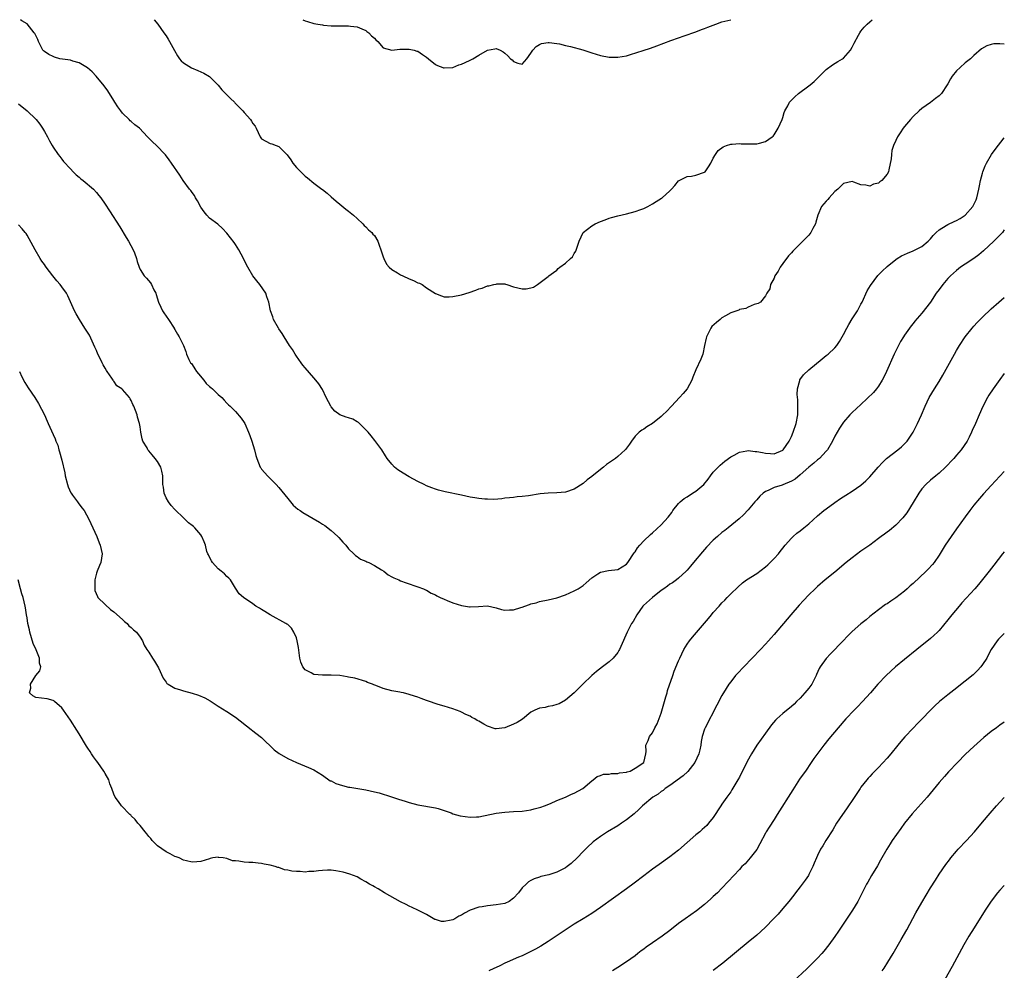
# Model space of a CAD drawing. Units: inches. Extents: x 2595000 to 2598000, y 1515000 to 1518000.
# Drawn here: x 2597773 to 2598000, y 1517781 to 1518000 of the extents above; entities that cross this region are included whole.
import ezdxf

# ---------------------------------------------------------------- set-up
doc = ezdxf.new("R2010")
doc.units = ezdxf.units.IN
doc.header["$MEASUREMENT"] = 0
doc.layers.add('LD25951515_10ft', color=133, linetype='Continuous')

msp = doc.modelspace()

# ---------------------------------------------------------------- linework, layer by layer
at = {"layer": 'LD25951515_10ft'}
for points, elevation in [([(2598000, 1517994.39), (2597999, 1517994.48), (2597997.58, 1517994.42), (2597997, 1517994.29), (2597995.99, 1517994.01), (2597994.73, 1517993.27), (2597993, 1517991.75), (2597992.21, 1517991), (2597991, 1517990.03), (2597989.81, 1517989), (2597989, 1517988.21), (2597987.99, 1517987), (2597987.6, 1517986.4), (2597987, 1517985.22), (2597986.87, 1517985), (2597985.51, 1517983), (2597985, 1517982.47), (2597984.16, 1517981.84), (2597983, 1517980.93), (2597981, 1517979.53), (2597980.36, 1517979), (2597979, 1517977.7), (2597978.37, 1517977), (2597977, 1517975.42), (2597976.69, 1517975), (2597976.02, 1517973.98), (2597975.43, 1517973), (2597975, 1517972.15), (2597974.52, 1517971), (2597974.13, 1517969.87), (2597974.02, 1517969), (2597973.97, 1517967.97), (2597973.44, 1517965.43), (2597973.32, 1517965), (2597973, 1517964.41), (2597971.8, 1517963), (2597971.35, 1517962.65), (2597971, 1517962.36), (2597969.89, 1517962.11), (2597969, 1517961.65), (2597968.11, 1517961.88), (2597967, 1517961.98), (2597965.38, 1517962.62), (2597965, 1517962.75), (2597963, 1517962.32), (2597961.65, 1517961), (2597961, 1517960.42), (2597959.66, 1517959), (2597959.38, 1517958.62), (2597959, 1517958.22), (2597957.93, 1517957), (2597957.03, 1517955), (2597956.63, 1517953.37), (2597956.5, 1517953), (2597955.92, 1517951.92), (2597955.49, 1517951), (2597955, 1517950.41), (2597953.63, 1517949), (2597953, 1517948.4), (2597951.63, 1517947), (2597951.3, 1517946.7), (2597951, 1517946.34), (2597950.33, 1517945.67), (2597949, 1517943.84), (2597948.36, 1517943), (2597947.92, 1517942.08), (2597947.17, 1517941), (2597947, 1517940.49), (2597946.17, 1517939), (2597945.99, 1517938.01), (2597945.29, 1517937), (2597945, 1517936.46), (2597943.87, 1517935), (2597943.35, 1517934.65), (2597943, 1517934.55), (2597942.44, 1517934.44), (2597941, 1517933.84), (2597940.47, 1517933.53), (2597939, 1517933.27), (2597938.84, 1517933.16), (2597937, 1517932.5), (2597935.81, 1517931.81), (2597935, 1517931.32), (2597934.58, 1517931), (2597933.72, 1517930.28), (2597932.67, 1517929.33), (2597932.42, 1517929), (2597931.89, 1517927.89), (2597931.41, 1517927), (2597931.32, 1517926.68), (2597931, 1517924.96), (2597930.57, 1517923), (2597930.13, 1517921.87), (2597929, 1517919.36), (2597928.31, 1517917.69), (2597928.07, 1517917), (2597926.95, 1517915), (2597926.06, 1517913.94), (2597925.22, 1517913), (2597923.37, 1517911), (2597922.2, 1517909.8), (2597921.38, 1517909), (2597921, 1517908.65), (2597919, 1517907.05), (2597917.72, 1517906.28), (2597917, 1517905.75), (2597916.52, 1517905.48), (2597915.93, 1517905), (2597915, 1517904.1), (2597914.15, 1517903), (2597913.7, 1517902.3), (2597913, 1517901.36), (2597912.86, 1517901.14), (2597912.73, 1517901), (2597911, 1517899.43), (2597910.48, 1517899), (2597908.44, 1517897.56), (2597907.75, 1517897), (2597907, 1517896.44), (2597905, 1517894.85), (2597903.95, 1517894.05), (2597903, 1517893.22), (2597901, 1517891.92), (2597899, 1517891.23), (2597897, 1517891.05), (2597895, 1517891), (2597893.15, 1517890.85), (2597890.41, 1517890.41), (2597889, 1517890.21), (2597887.87, 1517890.13), (2597887, 1517890.02), (2597886.06, 1517889.94), (2597885, 1517889.82), (2597884.29, 1517889.72), (2597882.44, 1517889.56), (2597881, 1517889.59), (2597880.39, 1517889.61), (2597879, 1517889.78), (2597878.08, 1517889.92), (2597877, 1517890.1), (2597875, 1517890.5), (2597871.29, 1517891.29), (2597869.7, 1517891.7), (2597869, 1517891.91), (2597868.2, 1517892.2), (2597867, 1517892.7), (2597866.42, 1517893), (2597865, 1517893.67), (2597863, 1517894.75), (2597861.57, 1517895.57), (2597860.39, 1517896.39), (2597859.61, 1517897), (2597859, 1517897.63), (2597857.94, 1517899), (2597857.55, 1517899.55), (2597856.67, 1517901), (2597855.1, 1517903.1), (2597854.2, 1517904.2), (2597853.51, 1517905), (2597853, 1517905.61), (2597851.28, 1517907.28), (2597851, 1517907.44), (2597850, 1517908), (2597849, 1517908.3), (2597848.5, 1517908.5), (2597847, 1517909.02), (2597845.89, 1517909.89), (2597845, 1517910.85), (2597844.9, 1517911), (2597843.9, 1517913), (2597843, 1517914.86), (2597842.17, 1517916.17), (2597841.5, 1517917), (2597841, 1517917.58), (2597839, 1517919.81), (2597838.46, 1517920.46), (2597838.07, 1517921), (2597837, 1517922.54), (2597836.7, 1517923), (2597836.08, 1517924.08), (2597835.44, 1517925), (2597834.17, 1517927), (2597833.76, 1517927.76), (2597833, 1517928.81), (2597832.88, 1517929), (2597831.77, 1517931), (2597831.57, 1517931.57), (2597831.01, 1517933), (2597830.63, 1517935), (2597830.23, 1517936.23), (2597829.94, 1517937), (2597828.6, 1517939), (2597827.88, 1517939.88), (2597827, 1517941.06), (2597825.81, 1517943), (2597825.53, 1517943.53), (2597824.84, 1517945), (2597823.76, 1517947), (2597823, 1517948.23), (2597822.69, 1517948.69), (2597821, 1517950.88), (2597819.96, 1517951.96), (2597818.9, 1517952.9), (2597817, 1517954.34), (2597816.39, 1517955), (2597815.76, 1517955.76), (2597815, 1517956.82), (2597814.26, 1517958.26), (2597813.81, 1517959), (2597813.52, 1517959.52), (2597813, 1517960.19), (2597812.67, 1517960.67), (2597812.4, 1517961), (2597810.91, 1517963), (2597810.17, 1517964.17), (2597808.25, 1517967), (2597807.74, 1517967.74), (2597806.87, 1517968.87), (2597806.76, 1517969), (2597804.77, 1517971), (2597803.85, 1517971.85), (2597803, 1517972.71), (2597802.85, 1517972.85), (2597802.74, 1517973), (2597800.86, 1517975), (2597799.83, 1517975.83), (2597799, 1517976.56), (2597798.74, 1517976.74), (2597798.5, 1517977), (2597797, 1517978.5), (2597796.56, 1517979), (2597795.92, 1517979.92), (2597795.21, 1517981), (2597795, 1517981.38), (2597793.6, 1517983.6), (2597792.77, 1517984.77), (2597790.94, 1517987), (2597789.96, 1517987.96), (2597788.92, 1517988.92), (2597787, 1517990.1), (2597785.53, 1517990.47), (2597785, 1517990.65), (2597783.12, 1517990.88), (2597782.55, 1517991), (2597781.35, 1517991.35), (2597781, 1517991.49), (2597780, 1517992), (2597779, 1517992.64), (2597778.81, 1517992.81), (2597778.66, 1517993), (2597777.65, 1517995), (2597777.45, 1517995.45), (2597777, 1517996.34), (2597776.8, 1517996.8), (2597776.62, 1517997), (2597775, 1517999.03), (2597773.76, 1517999.76), (2597773.5, 1518000)], 9080), ([(2597804.27, 1518000), (2597805.08, 1517999), (2597806.52, 1517997), (2597807, 1517996.27), (2597807.48, 1517995.48), (2597807.76, 1517995), (2597808.91, 1517992.91), (2597809.66, 1517991.66), (2597810.11, 1517991), (2597810.49, 1517990.49), (2597811, 1517990.08), (2597812.88, 1517988.88), (2597814.32, 1517988.32), (2597815, 1517988.02), (2597815.72, 1517987.72), (2597817, 1517986.89), (2597819, 1517984.9), (2597819.87, 1517983.87), (2597821.83, 1517981.83), (2597822.73, 1517981), (2597822.85, 1517980.85), (2597823, 1517980.72), (2597823.83, 1517979.83), (2597824.66, 1517979), (2597825, 1517978.6), (2597826.47, 1517977), (2597826.67, 1517976.67), (2597827, 1517976.09), (2597827.48, 1517975.48), (2597827.75, 1517975), (2597828.7, 1517973), (2597828.82, 1517972.82), (2597829, 1517972.6), (2597830, 1517972), (2597831, 1517971.47), (2597831.39, 1517971.39), (2597832.37, 1517971), (2597833, 1517970.77), (2597834.89, 1517968.89), (2597835.74, 1517967.74), (2597836.17, 1517967), (2597837, 1517965.99), (2597837.5, 1517965.5), (2597838.48, 1517964.48), (2597839, 1517964), (2597839.59, 1517963.59), (2597841, 1517962.38), (2597842.89, 1517961), (2597843, 1517960.9), (2597844.08, 1517960.08), (2597845, 1517959.24), (2597846.19, 1517958.19), (2597847, 1517957.52), (2597848.39, 1517956.39), (2597849, 1517955.94), (2597850.15, 1517955), (2597851, 1517954.25), (2597852.32, 1517953), (2597852.62, 1517952.62), (2597853, 1517952.34), (2597853.59, 1517951.59), (2597854.38, 1517951), (2597854.62, 1517950.62), (2597855, 1517950.29), (2597855.77, 1517949), (2597856.08, 1517948.08), (2597856.42, 1517947), (2597857, 1517945.43), (2597857.12, 1517945), (2597857.73, 1517943.73), (2597858.4, 1517943), (2597859, 1517942.52), (2597860.26, 1517941.74), (2597861, 1517941.24), (2597861.55, 1517941), (2597863, 1517940.3), (2597863.96, 1517939.96), (2597865, 1517939.45), (2597865.34, 1517939.34), (2597865.99, 1517939), (2597867, 1517938.29), (2597869, 1517936.99), (2597870.41, 1517936.41), (2597871, 1517936.23), (2597872.21, 1517936.21), (2597873, 1517936.25), (2597875, 1517936.68), (2597876.78, 1517937.22), (2597878.29, 1517937.71), (2597879, 1517938.03), (2597879.79, 1517938.21), (2597881, 1517938.69), (2597881.29, 1517938.71), (2597882.48, 1517939), (2597883, 1517939.14), (2597883.17, 1517939.17), (2597885, 1517939.15), (2597885.13, 1517939.13), (2597885.44, 1517939), (2597887, 1517938.53), (2597889, 1517938.04), (2597889.93, 1517938.07), (2597891, 1517938.24), (2597891.59, 1517938.41), (2597892.53, 1517939), (2597895, 1517940.88), (2597895.12, 1517941), (2597896.2, 1517941.8), (2597897, 1517942.34), (2597897.31, 1517942.69), (2597897.65, 1517943), (2597899, 1517943.93), (2597900.12, 1517945), (2597900.58, 1517945.42), (2597901, 1517946.18), (2597901.32, 1517946.68), (2597901.63, 1517947.63), (2597902.1, 1517949), (2597903, 1517951), (2597905, 1517952.55), (2597905.81, 1517953), (2597907, 1517953.54), (2597908.08, 1517953.92), (2597909, 1517954.27), (2597909.58, 1517954.42), (2597911, 1517954.84), (2597913, 1517955.32), (2597915, 1517955.84), (2597916.3, 1517956.3), (2597917, 1517956.55), (2597917.9, 1517957), (2597919, 1517957.58), (2597919.88, 1517958.12), (2597921.1, 1517958.9), (2597921.23, 1517959), (2597923, 1517960.62), (2597923.38, 1517961), (2597924.15, 1517961.85), (2597925, 1517962.9), (2597925.13, 1517963), (2597927, 1517963.87), (2597928.01, 1517964.01), (2597929, 1517964.2), (2597931, 1517964.89), (2597931.11, 1517965), (2597931.9, 1517966.1), (2597932.42, 1517967), (2597933, 1517968.13), (2597933.51, 1517969), (2597934.13, 1517969.87), (2597935.27, 1517970.73), (2597936.06, 1517971), (2597937, 1517971.36), (2597937.35, 1517971.35), (2597939, 1517971.51), (2597939.44, 1517971.44), (2597941, 1517971.39), (2597943, 1517971.42), (2597943.61, 1517971.61), (2597945, 1517971.94), (2597946.54, 1517973), (2597946.78, 1517973.22), (2597947, 1517973.48), (2597947.97, 1517975), (2597948.83, 1517977), (2597949, 1517977.48), (2597949.35, 1517978.65), (2597949.5, 1517979), (2597950.15, 1517980.15), (2597950.58, 1517981), (2597951.77, 1517982.23), (2597952.63, 1517983), (2597955, 1517984.75), (2597955.32, 1517985), (2597956.21, 1517985.79), (2597959, 1517988.51), (2597960.43, 1517989.57), (2597961.64, 1517990.36), (2597962.77, 1517991), (2597963, 1517991.17), (2597964.62, 1517993), (2597965, 1517993.67), (2597965.41, 1517994.59), (2597966.43, 1517996.43), (2597966.72, 1517997), (2597967, 1517997.38), (2597967.75, 1517998.25), (2597968.45, 1517999), (2597969, 1517999.51), (2597969.56, 1518000)], 9090), ([(2597838.46, 1518000), (2597839, 1517999.72), (2597839.57, 1517999.57), (2597841, 1517999.12), (2597841.92, 1517999), (2597843, 1517998.82), (2597843.26, 1517998.74), (2597845, 1517998.62), (2597846.61, 1517998.61), (2597847, 1517998.55), (2597849, 1517998.56), (2597849.46, 1517998.54), (2597851, 1517998.32), (2597852.1, 1517997.9), (2597853, 1517997.48), (2597853.26, 1517997.26), (2597853.65, 1517997), (2597854.31, 1517996.31), (2597855, 1517995.71), (2597855.33, 1517995.33), (2597855.79, 1517995), (2597857, 1517993.51), (2597859, 1517993.02), (2597860.8, 1517993.2), (2597861, 1517993.19), (2597863, 1517993.25), (2597864.1, 1517993), (2597864.77, 1517992.77), (2597865, 1517992.73), (2597866.01, 1517992.01), (2597867, 1517991.36), (2597867.41, 1517991), (2597869, 1517989.72), (2597869.47, 1517989.47), (2597870.71, 1517989), (2597870.91, 1517988.91), (2597871, 1517988.89), (2597873, 1517989.02), (2597874.41, 1517989.59), (2597875, 1517989.73), (2597875.84, 1517990.16), (2597877, 1517990.68), (2597877.64, 1517991), (2597879, 1517991.85), (2597881, 1517993), (2597882.73, 1517993.27), (2597883, 1517993.35), (2597883.89, 1517993), (2597884.61, 1517992.61), (2597885, 1517992.27), (2597885.69, 1517991.69), (2597886.32, 1517991), (2597886.72, 1517990.72), (2597887, 1517990.41), (2597888.03, 1517989.97), (2597889, 1517989.78), (2597890.03, 1517991), (2597891, 1517992.29), (2597891.42, 1517993), (2597892.2, 1517993.8), (2597893, 1517994.29), (2597893.47, 1517994.53), (2597895, 1517994.76), (2597895.22, 1517994.78), (2597897, 1517994.49), (2597897.56, 1517994.44), (2597899, 1517994.08), (2597900.14, 1517993.86), (2597902.95, 1517993.05), (2597905, 1517992.37), (2597907, 1517991.79), (2597909, 1517991.41), (2597911, 1517991.35), (2597913, 1517991.68), (2597913.96, 1517991.96), (2597916.87, 1517992.87), (2597918.56, 1517993.44), (2597920.03, 1517993.97), (2597923.21, 1517995.21), (2597925, 1517995.86), (2597926.31, 1517996.31), (2597929, 1517997.2), (2597930.29, 1517997.71), (2597931, 1517997.96), (2597931.71, 1517998.29), (2597933.56, 1517999), (2597935, 1517999.5), (2597935.64, 1517999.64), (2597937, 1518000), (2597937.01, 1518000)], 9100), ([(2597773, 1517980.6), (2597775.04, 1517979), (2597777, 1517977.12), (2597777.11, 1517977), (2597777.94, 1517975.94), (2597778.57, 1517975), (2597779, 1517974.27), (2597779.7, 1517973), (2597780.13, 1517972.13), (2597780.8, 1517971), (2597781, 1517970.62), (2597782.19, 1517969), (2597782.52, 1517968.52), (2597783, 1517967.91), (2597783.35, 1517967.35), (2597785, 1517965.67), (2597785.58, 1517965), (2597786.29, 1517964.29), (2597787, 1517963.78), (2597787.37, 1517963.37), (2597787.94, 1517963), (2597790.3, 1517961), (2597791, 1517960.21), (2597791.55, 1517959.55), (2597791.97, 1517959), (2597793, 1517957.51), (2597794.01, 1517956.01), (2597796.32, 1517952.32), (2597797.84, 1517949.84), (2597798.34, 1517949), (2597799.41, 1517947), (2597799.7, 1517946.3), (2597800.19, 1517945), (2597800.35, 1517944.35), (2597800.79, 1517943), (2597801, 1517942.52), (2597801.94, 1517941), (2597802.47, 1517940.47), (2597803.41, 1517939.41), (2597803.66, 1517939), (2597804.2, 1517937.8), (2597804.64, 1517937), (2597804.75, 1517936.75), (2597805.26, 1517935), (2597805.79, 1517933.79), (2597806.18, 1517933), (2597806.49, 1517932.49), (2597807, 1517931.71), (2597807.54, 1517931), (2597808.85, 1517929), (2597808.89, 1517928.89), (2597809, 1517928.69), (2597809.63, 1517927.63), (2597810.02, 1517927), (2597811, 1517924.96), (2597811.57, 1517923.57), (2597811.68, 1517923), (2597812.23, 1517921.77), (2597812.65, 1517921), (2597812.83, 1517920.83), (2597813, 1517920.6), (2597813.63, 1517919.63), (2597814, 1517919), (2597814.43, 1517918.43), (2597815.69, 1517917), (2597816.25, 1517916.25), (2597817, 1517915.55), (2597817.3, 1517915.3), (2597817.69, 1517915), (2597819, 1517913.67), (2597819.85, 1517913), (2597820.38, 1517912.38), (2597821, 1517911.72), (2597821.36, 1517911.36), (2597821.77, 1517911), (2597822.37, 1517910.37), (2597823, 1517909.76), (2597824.26, 1517908.26), (2597825, 1517907.24), (2597825.12, 1517907), (2597826, 1517905), (2597826.29, 1517904.29), (2597826.76, 1517903), (2597827.37, 1517901), (2597827.67, 1517899.67), (2597827.89, 1517899), (2597828.66, 1517897), (2597828.79, 1517896.79), (2597829, 1517896.48), (2597829.71, 1517895.71), (2597830.34, 1517895), (2597832.37, 1517893), (2597833, 1517892.28), (2597835, 1517889.73), (2597835.65, 1517889), (2597836.25, 1517888.25), (2597837.34, 1517887.34), (2597837.87, 1517887), (2597838.51, 1517886.51), (2597842.32, 1517884.32), (2597843, 1517883.89), (2597843.53, 1517883.53), (2597845, 1517882.43), (2597846.55, 1517881), (2597846.77, 1517880.77), (2597847.69, 1517879.7), (2597848.38, 1517879), (2597849, 1517878.2), (2597850.26, 1517877), (2597850.61, 1517876.61), (2597851, 1517876.39), (2597851.76, 1517875.76), (2597853, 1517875.36), (2597853.2, 1517875.2), (2597853.69, 1517875), (2597855, 1517874.35), (2597856.64, 1517873.36), (2597857.17, 1517873), (2597858.17, 1517872.17), (2597859, 1517871.74), (2597859.47, 1517871.47), (2597860.59, 1517871), (2597861, 1517870.8), (2597862.31, 1517870.31), (2597865, 1517869.46), (2597866.24, 1517869), (2597866.74, 1517868.74), (2597867, 1517868.64), (2597868, 1517868), (2597869, 1517867.57), (2597869.34, 1517867.34), (2597870.1, 1517867), (2597871, 1517866.55), (2597871.69, 1517866.31), (2597873, 1517865.72), (2597875, 1517865.09), (2597876.84, 1517864.84), (2597877, 1517864.82), (2597878.93, 1517864.93), (2597881, 1517865.02), (2597883, 1517864.6), (2597884.23, 1517864.23), (2597885, 1517864.09), (2597886.1, 1517864.1), (2597887, 1517864.13), (2597888.68, 1517864.68), (2597889, 1517864.77), (2597889.61, 1517865), (2597890.67, 1517865.33), (2597891, 1517865.5), (2597892.22, 1517865.78), (2597893, 1517866.05), (2597895, 1517866.43), (2597897, 1517866.91), (2597899, 1517867.61), (2597901, 1517868.51), (2597901.86, 1517869), (2597903, 1517869.75), (2597903.69, 1517870.31), (2597905, 1517871.52), (2597906.42, 1517872.42), (2597907, 1517872.82), (2597908.85, 1517873.15), (2597911, 1517873.45), (2597911.98, 1517874.02), (2597913, 1517874.64), (2597913.3, 1517875), (2597914.78, 1517877.22), (2597915, 1517877.52), (2597915.57, 1517878.43), (2597916.08, 1517879), (2597917, 1517880.01), (2597918.54, 1517881.46), (2597919, 1517881.86), (2597921, 1517883.71), (2597922.57, 1517885.43), (2597923.43, 1517886.57), (2597923.71, 1517887), (2597925, 1517888.61), (2597925.36, 1517889), (2597926.27, 1517889.73), (2597927, 1517890.17), (2597928.24, 1517891), (2597929, 1517891.46), (2597930.78, 1517893), (2597931.78, 1517894.22), (2597932.38, 1517895), (2597933, 1517895.86), (2597934.54, 1517897.46), (2597935.63, 1517898.36), (2597937, 1517899.38), (2597937.77, 1517899.77), (2597939, 1517900.45), (2597940.74, 1517900.74), (2597941, 1517900.81), (2597942.62, 1517900.62), (2597943, 1517900.61), (2597944.34, 1517900.34), (2597945, 1517900.2), (2597946.16, 1517900.16), (2597947, 1517900.03), (2597949, 1517900.9), (2597949.09, 1517901), (2597950.47, 1517903), (2597951, 1517904.01), (2597951.41, 1517905), (2597952.06, 1517907), (2597952.44, 1517909), (2597952.44, 1517909.56), (2597952.49, 1517911), (2597952.47, 1517912.47), (2597952.29, 1517913.71), (2597952.42, 1517915), (2597952.93, 1517916.93), (2597952.93, 1517917), (2597952.95, 1517917.05), (2597953.75, 1517918.25), (2597955, 1517919.42), (2597958.05, 1517921.95), (2597959, 1517922.66), (2597959.41, 1517923), (2597961, 1517924.44), (2597961.42, 1517925), (2597962.06, 1517925.94), (2597962.68, 1517927), (2597963, 1517927.51), (2597963.73, 1517929), (2597964.17, 1517929.83), (2597965, 1517931.09), (2597966.16, 1517933), (2597967, 1517934.52), (2597967.24, 1517935), (2597968.43, 1517937.57), (2597969.18, 1517938.82), (2597970.91, 1517941.09), (2597971.88, 1517942.12), (2597973, 1517943.17), (2597975, 1517944.79), (2597975.3, 1517945), (2597976.36, 1517945.64), (2597977.72, 1517946.28), (2597979, 1517946.79), (2597979.46, 1517947), (2597981, 1517947.77), (2597982.45, 1517949), (2597983, 1517949.55), (2597983.65, 1517950.35), (2597984.28, 1517951), (2597985, 1517951.64), (2597986.61, 1517952.61), (2597987, 1517952.87), (2597988.47, 1517953.53), (2597989, 1517953.74), (2597989.81, 1517954.19), (2597990.99, 1517955), (2597992.73, 1517957), (2597992.83, 1517957.17), (2597993.5, 1517958.5), (2597993.69, 1517959), (2597994.17, 1517961), (2597994.27, 1517961.73), (2597994.54, 1517963), (2597995, 1517964.7), (2597995.09, 1517965), (2597995.61, 1517966.39), (2597995.93, 1517967), (2597997.07, 1517969), (2597997.88, 1517970.12), (2598000, 1517972.82)], 9070), ([(2598000, 1517951.64), (2597999.56, 1517951), (2597999, 1517950.4), (2597997.58, 1517949), (2597995.2, 1517946.8), (2597994.13, 1517945.87), (2597992.96, 1517945.04), (2597991, 1517943.75), (2597989.94, 1517943), (2597989, 1517942.29), (2597988.33, 1517941.67), (2597987.58, 1517941), (2597987, 1517940.39), (2597985.82, 1517939), (2597985, 1517937.91), (2597984.34, 1517937), (2597982.99, 1517935), (2597981, 1517932.43), (2597979.42, 1517930.58), (2597979, 1517930.05), (2597978.52, 1517929.48), (2597977, 1517927.34), (2597976.78, 1517927), (2597976.12, 1517925.88), (2597975.61, 1517925), (2597975, 1517923.78), (2597974.63, 1517923), (2597972.88, 1517919), (2597972.29, 1517917.71), (2597971.89, 1517917), (2597971, 1517915.61), (2597970.54, 1517915), (2597969.85, 1517914.15), (2597967, 1517911.41), (2597965, 1517909.56), (2597964.45, 1517909), (2597963, 1517907.37), (2597962.05, 1517905.95), (2597961.5, 1517905), (2597961, 1517904.14), (2597960.44, 1517903), (2597959.27, 1517901), (2597959, 1517900.69), (2597957.42, 1517899), (2597957.2, 1517898.8), (2597957, 1517898.66), (2597956.12, 1517897.88), (2597955, 1517896.98), (2597953, 1517895.19), (2597951.82, 1517894.18), (2597951, 1517893.72), (2597949, 1517892.91), (2597948.86, 1517892.86), (2597947, 1517892.31), (2597945.62, 1517891.62), (2597945, 1517891.39), (2597944.45, 1517891), (2597943.72, 1517890.28), (2597943, 1517889.46), (2597942.58, 1517889), (2597941, 1517887.12), (2597939.98, 1517886.02), (2597938.93, 1517885.07), (2597936.41, 1517883), (2597935.63, 1517882.37), (2597935, 1517881.91), (2597933.99, 1517881), (2597933, 1517880.14), (2597931.46, 1517878.54), (2597930.51, 1517877.49), (2597928.41, 1517875), (2597927.78, 1517874.22), (2597927, 1517873.29), (2597926.74, 1517873), (2597925, 1517871.4), (2597924.49, 1517871), (2597923.62, 1517870.38), (2597923, 1517870.01), (2597922.42, 1517869.58), (2597921.6, 1517869), (2597921, 1517868.56), (2597918.99, 1517867), (2597916.91, 1517865.09), (2597916.81, 1517865), (2597915.37, 1517863), (2597914.53, 1517861.47), (2597914.2, 1517861), (2597913.14, 1517859), (2597911.68, 1517855.68), (2597911.4, 1517855), (2597911.27, 1517854.73), (2597911, 1517854.33), (2597909.96, 1517853), (2597909, 1517852.14), (2597907.5, 1517851), (2597906.1, 1517849.9), (2597905.01, 1517849), (2597902.96, 1517847), (2597900.96, 1517845), (2597899, 1517843.37), (2597897.49, 1517842.51), (2597897, 1517842.32), (2597896, 1517842), (2597895, 1517841.88), (2597894.31, 1517841.68), (2597893, 1517841.5), (2597891.88, 1517841), (2597891, 1517840.54), (2597889.05, 1517838.95), (2597887.82, 1517838.18), (2597887, 1517837.78), (2597885, 1517836.98), (2597883, 1517836.74), (2597882.76, 1517836.76), (2597881, 1517837.31), (2597880.17, 1517837.83), (2597879, 1517838.48), (2597878.64, 1517838.64), (2597878.08, 1517839), (2597877.37, 1517839.37), (2597877, 1517839.65), (2597876.03, 1517840.03), (2597875, 1517840.59), (2597874.69, 1517840.69), (2597873.89, 1517841), (2597873, 1517841.3), (2597871, 1517841.92), (2597869.65, 1517842.35), (2597867.18, 1517843.18), (2597867, 1517843.26), (2597865.7, 1517843.7), (2597865, 1517843.99), (2597864.23, 1517844.23), (2597863, 1517844.64), (2597861.66, 1517845), (2597861.12, 1517845.12), (2597860.86, 1517845.14), (2597859, 1517845.48), (2597857, 1517846.01), (2597855.28, 1517846.72), (2597854.87, 1517846.87), (2597854.56, 1517847), (2597853.4, 1517847.4), (2597853, 1517847.66), (2597850.43, 1517848.43), (2597849, 1517848.65), (2597848.72, 1517848.72), (2597846.98, 1517848.98), (2597845, 1517849.11), (2597843, 1517849.09), (2597841, 1517849.26), (2597840.37, 1517849.63), (2597839, 1517850.34), (2597838.47, 1517851), (2597838.05, 1517852.05), (2597837.82, 1517853), (2597837.48, 1517855.48), (2597837.2, 1517857), (2597837, 1517857.72), (2597836.42, 1517859), (2597835.89, 1517859.89), (2597835, 1517860.72), (2597834.84, 1517860.84), (2597834.58, 1517861), (2597830.96, 1517862.96), (2597829.71, 1517863.71), (2597829, 1517864.21), (2597828.5, 1517864.5), (2597827.69, 1517865), (2597827, 1517865.51), (2597824.8, 1517867), (2597823.85, 1517867.85), (2597823, 1517869.13), (2597821.81, 1517871), (2597821.44, 1517871.44), (2597821, 1517871.78), (2597820.42, 1517872.42), (2597819.71, 1517873), (2597819, 1517873.56), (2597817.7, 1517875), (2597817.46, 1517875.45), (2597817, 1517876.22), (2597816.76, 1517876.76), (2597816.63, 1517877), (2597816.42, 1517877.58), (2597816.05, 1517879), (2597815.8, 1517879.8), (2597815.25, 1517881), (2597815, 1517881.38), (2597813.61, 1517883), (2597813.28, 1517883.28), (2597813, 1517883.58), (2597812.17, 1517884.17), (2597811.34, 1517885), (2597811, 1517885.3), (2597809.12, 1517887.12), (2597809, 1517887.21), (2597808.18, 1517888.18), (2597807.56, 1517889), (2597807, 1517889.92), (2597806.55, 1517891), (2597806.38, 1517892.38), (2597806.28, 1517893), (2597806.28, 1517894.28), (2597806.22, 1517895), (2597806.04, 1517896.04), (2597805.76, 1517897), (2597805, 1517898.29), (2597804.52, 1517899), (2597803.78, 1517899.78), (2597803, 1517900.77), (2597802.88, 1517900.88), (2597802.81, 1517901), (2597802.61, 1517901.39), (2597801.65, 1517903), (2597801.5, 1517903.5), (2597801.18, 1517905), (2597801, 1517906.26), (2597800.87, 1517907), (2597800.46, 1517908.46), (2597800.31, 1517909), (2597799.98, 1517910.02), (2597799.6, 1517911), (2597799.38, 1517911.38), (2597799, 1517912.32), (2597798.71, 1517912.71), (2597798.58, 1517913), (2597797, 1517914.84), (2597796.83, 1517915), (2597795.67, 1517915.67), (2597795, 1517916.74), (2597794.86, 1517916.86), (2597794.82, 1517917), (2597794.55, 1517917.45), (2597793.45, 1517919), (2597793.25, 1517919.25), (2597793, 1517919.78), (2597792.52, 1517920.52), (2597792.31, 1517921), (2597791.68, 1517922.32), (2597791.32, 1517923), (2597791, 1517923.81), (2597790.62, 1517924.62), (2597790.01, 1517926.01), (2597789.34, 1517927.34), (2597788.31, 1517929), (2597787.03, 1517931), (2597786.29, 1517932.29), (2597785.9, 1517933), (2597784.39, 1517936.39), (2597784.07, 1517937), (2597783, 1517938.53), (2597782.65, 1517939), (2597781.88, 1517939.88), (2597780.96, 1517941), (2597779.41, 1517943), (2597779.24, 1517943.24), (2597779, 1517943.63), (2597778.42, 1517944.42), (2597778.05, 1517945), (2597776.89, 1517947), (2597775, 1517950.39), (2597774.75, 1517950.75), (2597774.56, 1517951), (2597773.83, 1517951.83), (2597773, 1517952.74)], 9060), ([(2597773.25, 1517919), (2597773.8, 1517917.8), (2597774.47, 1517916.47), (2597775.23, 1517915.23), (2597776.81, 1517913), (2597777.64, 1517911.64), (2597779, 1517909.01), (2597779.59, 1517907.59), (2597779.87, 1517907), (2597781, 1517904.48), (2597781.48, 1517903.48), (2597781.65, 1517903), (2597782.06, 1517902.06), (2597782.32, 1517901), (2597782.5, 1517900.5), (2597783, 1517898.6), (2597783.66, 1517895.66), (2597783.78, 1517895), (2597784.27, 1517893), (2597784.44, 1517892.44), (2597785.07, 1517891.07), (2597785.12, 1517891), (2597785.49, 1517890.51), (2597786.57, 1517889), (2597786.73, 1517888.73), (2597787.61, 1517887.61), (2597788.11, 1517887), (2597789.19, 1517885), (2597790.13, 1517883), (2597791.05, 1517881), (2597791.58, 1517879.58), (2597791.83, 1517879), (2597792.27, 1517877), (2597792.01, 1517875), (2597791.69, 1517874.31), (2597791.16, 1517873), (2597791, 1517872.58), (2597790.56, 1517871), (2597790.57, 1517869), (2597790.61, 1517868.61), (2597791.18, 1517867.18), (2597791.29, 1517867), (2597793, 1517865.32), (2597794.2, 1517864.2), (2597795, 1517863.7), (2597797, 1517861.9), (2597797.45, 1517861.45), (2597798.06, 1517861), (2597798.46, 1517860.46), (2597799, 1517860.05), (2597799.53, 1517859.53), (2597800.21, 1517859), (2597801, 1517857.81), (2597801.56, 1517857), (2597801.99, 1517855.99), (2597802.56, 1517855), (2597803, 1517854.4), (2597803.84, 1517853), (2597804.31, 1517852.31), (2597805, 1517851.19), (2597805.22, 1517850.78), (2597806.37, 1517848.37), (2597807, 1517847.46), (2597807.2, 1517847.2), (2597807.47, 1517847), (2597809, 1517846.1), (2597810.29, 1517845.71), (2597811, 1517845.46), (2597812.98, 1517844.98), (2597814.5, 1517844.5), (2597815.89, 1517843.89), (2597817.16, 1517843.16), (2597819, 1517841.98), (2597821, 1517840.74), (2597823, 1517839.39), (2597826.57, 1517836.57), (2597827, 1517836.27), (2597828.69, 1517835), (2597829, 1517834.73), (2597831.89, 1517831.89), (2597833.03, 1517831.03), (2597835, 1517829.9), (2597837, 1517829), (2597839.8, 1517827.8), (2597841, 1517827.3), (2597843, 1517826.05), (2597844.78, 1517824.78), (2597845, 1517824.74), (2597846.11, 1517824.11), (2597847.66, 1517823.66), (2597849, 1517823.32), (2597849.3, 1517823.3), (2597853, 1517822.68), (2597855, 1517822.24), (2597856.03, 1517821.97), (2597858.91, 1517821.09), (2597860.55, 1517820.55), (2597862.08, 1517820.08), (2597863, 1517819.79), (2597865, 1517819.26), (2597869, 1517818.55), (2597869.62, 1517818.38), (2597871, 1517817.95), (2597872.64, 1517817.36), (2597873, 1517817.2), (2597874.69, 1517816.69), (2597877, 1517816.37), (2597878.48, 1517816.48), (2597879, 1517816.48), (2597883, 1517817.34), (2597885, 1517817.55), (2597887, 1517817.67), (2597889, 1517817.8), (2597891, 1517818.09), (2597891.72, 1517818.28), (2597893, 1517818.59), (2597893.28, 1517818.72), (2597894.11, 1517819), (2597895.52, 1517819.52), (2597897, 1517820.21), (2597898.99, 1517820.99), (2597900.31, 1517821.69), (2597901, 1517821.92), (2597902.99, 1517822.99), (2597905, 1517824.77), (2597905.35, 1517825), (2597906.25, 1517825.75), (2597907, 1517826.02), (2597907.74, 1517826.26), (2597909, 1517826.31), (2597909.57, 1517826.43), (2597911, 1517826.44), (2597911.42, 1517826.58), (2597913, 1517826.78), (2597913.15, 1517826.85), (2597913.82, 1517827), (2597915, 1517827.68), (2597917.01, 1517829), (2597917.47, 1517831), (2597917.51, 1517831.51), (2597917.44, 1517833), (2597917.99, 1517834.01), (2597918.33, 1517835), (2597919, 1517835.84), (2597919.56, 1517837), (2597920.1, 1517837.9), (2597921, 1517840.37), (2597921.74, 1517843), (2597922.09, 1517844.09), (2597922.35, 1517845), (2597922.48, 1517845.52), (2597923.68, 1517849), (2597924.01, 1517849.99), (2597925, 1517852.37), (2597925.28, 1517853), (2597926.25, 1517855), (2597927, 1517856.22), (2597927.53, 1517857), (2597928.17, 1517857.83), (2597931.87, 1517862.13), (2597932.56, 1517863), (2597933, 1517863.49), (2597934.31, 1517865), (2597934.66, 1517865.34), (2597935, 1517865.73), (2597935.64, 1517866.36), (2597936.22, 1517867), (2597937, 1517867.83), (2597938.62, 1517869.38), (2597939.69, 1517870.31), (2597940.62, 1517871), (2597943, 1517872.53), (2597945, 1517874.02), (2597945.53, 1517874.47), (2597946.12, 1517875), (2597947, 1517875.92), (2597947.99, 1517877), (2597948.41, 1517877.59), (2597949, 1517878.34), (2597949.56, 1517879), (2597951, 1517880.65), (2597951.39, 1517881), (2597952.25, 1517881.75), (2597953, 1517882.34), (2597953.87, 1517883), (2597955, 1517883.96), (2597957, 1517885.76), (2597958.47, 1517887), (2597959, 1517887.42), (2597961, 1517888.86), (2597962.27, 1517889.73), (2597963.48, 1517890.52), (2597965, 1517891.48), (2597967, 1517892.84), (2597968.14, 1517893.86), (2597969, 1517894.73), (2597970.97, 1517897), (2597971.92, 1517898.08), (2597972.88, 1517899), (2597975.47, 1517901), (2597976.32, 1517901.68), (2597977.35, 1517902.65), (2597977.65, 1517903), (2597979, 1517905), (2597980.04, 1517907), (2597980.93, 1517909), (2597981.75, 1517911), (2597982.71, 1517913), (2597983.91, 1517915), (2597985, 1517916.73), (2597985.86, 1517918.14), (2597988.51, 1517923), (2597989, 1517923.87), (2597989.67, 1517925), (2597991, 1517927), (2597992.61, 1517929), (2597993, 1517929.46), (2597993.74, 1517930.26), (2597995, 1517931.51), (2597997, 1517933.41), (2597998.71, 1517935), (2598000, 1517936.03)], 9050), ([(2598000, 1517918.53), (2597999, 1517917.15), (2597997.41, 1517915), (2597996.44, 1517913.56), (2597996.1, 1517913), (2597995.05, 1517910.95), (2597994.22, 1517909), (2597993.34, 1517907), (2597992.59, 1517905.41), (2597992.44, 1517905), (2597991.89, 1517903.89), (2597991.43, 1517903), (2597990.07, 1517901), (2597989, 1517899.72), (2597988.35, 1517899), (2597987.69, 1517898.31), (2597987, 1517897.55), (2597986.45, 1517897), (2597985, 1517895.63), (2597984.22, 1517895), (2597983, 1517893.99), (2597981.9, 1517893), (2597981, 1517891.96), (2597980.29, 1517891), (2597979, 1517888.85), (2597977.52, 1517886.48), (2597976.65, 1517885.35), (2597975, 1517883.65), (2597973.57, 1517882.43), (2597973, 1517882.03), (2597972.42, 1517881.58), (2597971.62, 1517881), (2597971, 1517880.52), (2597969, 1517879.02), (2597967, 1517877.61), (2597965, 1517876.14), (2597963.57, 1517875), (2597961, 1517872.84), (2597958.74, 1517871), (2597957, 1517869.49), (2597956.48, 1517869), (2597955, 1517867.56), (2597953.75, 1517866.25), (2597952.79, 1517865.21), (2597950.87, 1517863), (2597947, 1517858.42), (2597946.31, 1517857.69), (2597945.73, 1517857), (2597945, 1517856.21), (2597943.83, 1517855), (2597940.05, 1517851), (2597938.54, 1517849.46), (2597938.14, 1517849), (2597937, 1517847.59), (2597936.59, 1517847), (2597935.96, 1517846.04), (2597935, 1517844.41), (2597933.8, 1517842.2), (2597931.14, 1517837), (2597931, 1517836.65), (2597930.44, 1517835), (2597930.2, 1517833.8), (2597930.11, 1517833), (2597929.91, 1517831.91), (2597929.7, 1517831), (2597928.78, 1517829), (2597927.12, 1517826.88), (2597926.09, 1517825.91), (2597923, 1517823.68), (2597921.93, 1517823), (2597921.43, 1517822.57), (2597921, 1517822.28), (2597920.28, 1517821.72), (2597919.04, 1517821), (2597916.7, 1517819), (2597915.84, 1517818.16), (2597914.8, 1517817.2), (2597913, 1517815.79), (2597911.87, 1517815), (2597911, 1517814.42), (2597908.67, 1517813), (2597907, 1517811.95), (2597905.31, 1517810.69), (2597905, 1517810.44), (2597904.26, 1517809.74), (2597903.59, 1517809), (2597903, 1517808.46), (2597901.68, 1517807), (2597900.27, 1517805.73), (2597899.38, 1517805), (2597899, 1517804.73), (2597897, 1517803.72), (2597895.14, 1517803.14), (2597893.29, 1517802.71), (2597893, 1517802.59), (2597891.77, 1517802.23), (2597891, 1517801.79), (2597890.48, 1517801.52), (2597889.89, 1517801), (2597889, 1517800.09), (2597888.11, 1517799), (2597887, 1517797.71), (2597886.02, 1517797), (2597885, 1517796.54), (2597883, 1517796.19), (2597881, 1517795.98), (2597879.75, 1517795.75), (2597879, 1517795.64), (2597877, 1517794.98), (2597875.69, 1517794.31), (2597875, 1517793.86), (2597874.42, 1517793.58), (2597873.5, 1517793), (2597873, 1517792.75), (2597872.65, 1517792.65), (2597871, 1517792.35), (2597870.39, 1517792.39), (2597869, 1517792.81), (2597868.87, 1517792.87), (2597867, 1517793.99), (2597865, 1517794.98), (2597863.63, 1517795.63), (2597863, 1517795.89), (2597862.27, 1517796.27), (2597861, 1517796.88), (2597857.26, 1517799), (2597855.86, 1517799.86), (2597855, 1517800.34), (2597854.59, 1517800.59), (2597853.83, 1517801), (2597853, 1517801.52), (2597851.87, 1517802.13), (2597851, 1517802.62), (2597849.3, 1517803.3), (2597847.74, 1517803.74), (2597846.05, 1517804.05), (2597845, 1517804.16), (2597844.19, 1517804.19), (2597843, 1517804.11), (2597842.07, 1517804.07), (2597841, 1517803.89), (2597839.88, 1517803.88), (2597839, 1517803.77), (2597837.85, 1517803.85), (2597837, 1517803.87), (2597835.98, 1517803.98), (2597835, 1517804.21), (2597834.27, 1517804.27), (2597833, 1517804.77), (2597832.77, 1517804.77), (2597832.12, 1517805), (2597831, 1517805.35), (2597829.55, 1517805.55), (2597829, 1517805.76), (2597828.18, 1517805.82), (2597827, 1517805.93), (2597826.06, 1517805.94), (2597825, 1517806.04), (2597823.74, 1517806.26), (2597823, 1517806.32), (2597822.32, 1517806.32), (2597821, 1517806.87), (2597820.16, 1517807), (2597819.11, 1517807.11), (2597819, 1517807.2), (2597817.75, 1517807), (2597817.13, 1517806.87), (2597817, 1517806.81), (2597815, 1517806.2), (2597814.09, 1517806.09), (2597813, 1517806.01), (2597811.67, 1517806.33), (2597811, 1517806.46), (2597810.04, 1517807), (2597809.29, 1517807.29), (2597809, 1517807.37), (2597807.94, 1517807.94), (2597807, 1517808.4), (2597805, 1517809.83), (2597803.81, 1517811), (2597803.46, 1517811.46), (2597803, 1517811.95), (2597802.58, 1517812.58), (2597802.2, 1517813), (2597801, 1517814.5), (2597800.53, 1517815), (2597799.88, 1517815.88), (2597799, 1517816.68), (2597798.85, 1517816.85), (2597798.67, 1517817), (2597796.77, 1517819), (2597796.01, 1517820.01), (2597795.3, 1517821), (2597795, 1517821.67), (2597794.53, 1517823), (2597794.09, 1517824.09), (2597793.81, 1517825), (2597793, 1517826.43), (2597792.7, 1517827), (2597791.98, 1517827.98), (2597791.28, 1517829), (2597791, 1517829.34), (2597790.28, 1517830.28), (2597789.84, 1517831), (2597789.49, 1517831.49), (2597789, 1517832.28), (2597788.71, 1517832.71), (2597787, 1517835.59), (2597786.44, 1517836.43), (2597785, 1517838.69), (2597783.41, 1517841), (2597783, 1517841.54), (2597781.35, 1517843), (2597781.16, 1517843.16), (2597781, 1517843.25), (2597779.66, 1517843.66), (2597777, 1517843.98), (2597776.33, 1517844.33), (2597775.56, 1517845), (2597775.89, 1517846.11), (2597775.77, 1517847), (2597777, 1517849.02), (2597777.94, 1517850.06), (2597778.18, 1517851), (2597777.86, 1517851.86), (2597777.87, 1517853), (2597777.11, 1517854.89), (2597776.4, 1517856.4), (2597775.61, 1517859), (2597775.53, 1517859.53), (2597775.19, 1517861), (2597775, 1517862.32), (2597774.87, 1517863), (2597774.61, 1517864.61), (2597774.53, 1517865), (2597774.07, 1517867), (2597773.82, 1517867.82), (2597773.52, 1517869), (2597772.94, 1517871)], 9040), ([(2598000, 1517896), (2597999, 1517894.93), (2597997, 1517892.76), (2597995.18, 1517890.82), (2597994.25, 1517889.75), (2597993, 1517888.21), (2597992.1, 1517887), (2597991, 1517885.57), (2597989, 1517882.8), (2597987.75, 1517881), (2597986.41, 1517879), (2597985, 1517876.71), (2597983.82, 1517875), (2597983.46, 1517874.54), (2597982.49, 1517873.51), (2597981.99, 1517873), (2597979, 1517870.21), (2597978.35, 1517869.65), (2597977.66, 1517869), (2597977, 1517868.44), (2597975, 1517866.9), (2597973.84, 1517866.16), (2597973, 1517865.54), (2597972.66, 1517865.34), (2597971, 1517864.13), (2597969, 1517862.56), (2597968.16, 1517861.84), (2597967, 1517860.94), (2597965, 1517859.16), (2597963.93, 1517858.07), (2597962.92, 1517857), (2597959.97, 1517854.03), (2597959, 1517852.95), (2597957.63, 1517851), (2597957.39, 1517850.61), (2597956.76, 1517849.24), (2597956.67, 1517849), (2597955.67, 1517847), (2597955, 1517846.08), (2597954.11, 1517845), (2597953, 1517843.78), (2597952.15, 1517843), (2597951.58, 1517842.42), (2597951, 1517841.89), (2597949, 1517840.28), (2597947.6, 1517839), (2597947.3, 1517838.7), (2597946.38, 1517837.62), (2597945, 1517835.75), (2597943.05, 1517833), (2597941.8, 1517831), (2597940.8, 1517829.2), (2597939, 1517825.62), (2597938.67, 1517825), (2597937.3, 1517822.7), (2597937, 1517822.25), (2597936.1, 1517821), (2597935, 1517819.36), (2597934.74, 1517819), (2597933, 1517816.33), (2597931.93, 1517815), (2597931.5, 1517814.5), (2597931, 1517814.05), (2597930.47, 1517813.53), (2597929.87, 1517813), (2597929, 1517812.31), (2597925, 1517808.83), (2597923, 1517807.27), (2597920.51, 1517805.49), (2597919, 1517804.39), (2597917, 1517802.91), (2597914.79, 1517801.21), (2597913, 1517799.86), (2597907, 1517795.63), (2597905, 1517794.25), (2597903, 1517792.95), (2597901, 1517791.73), (2597899.33, 1517790.67), (2597895, 1517787.78), (2597893.29, 1517786.71), (2597892.03, 1517785.97), (2597890.71, 1517785.29), (2597889, 1517784.5), (2597888.15, 1517784.15), (2597885.53, 1517783), (2597885, 1517782.76), (2597883.84, 1517782.16), (2597883, 1517781.77), (2597882.46, 1517781.54), (2597881.29, 1517781)], 9030), ([(2598000, 1517877.48), (2597999.62, 1517877), (2597997.62, 1517874.38), (2597996.52, 1517873), (2597994.04, 1517869.96), (2597993.2, 1517869), (2597990.24, 1517865.76), (2597989.58, 1517865), (2597987.89, 1517863), (2597987, 1517861.82), (2597985, 1517859.37), (2597984.64, 1517859), (2597983.8, 1517858.2), (2597983, 1517857.5), (2597979.84, 1517855), (2597977, 1517852.72), (2597974.98, 1517851), (2597972.82, 1517849), (2597970.91, 1517847), (2597970.01, 1517845.99), (2597969.17, 1517845), (2597967.36, 1517843), (2597966.19, 1517841.81), (2597965.44, 1517841), (2597963.49, 1517839), (2597961.72, 1517837), (2597959.57, 1517834.43), (2597958.46, 1517833), (2597956.13, 1517829.87), (2597955.55, 1517829), (2597954.19, 1517827), (2597953.69, 1517826.31), (2597952.87, 1517825.13), (2597951.29, 1517822.71), (2597947.73, 1517817), (2597947, 1517815.84), (2597945.88, 1517814.12), (2597945.18, 1517813), (2597945, 1517812.69), (2597943.73, 1517810.27), (2597943, 1517808.98), (2597941.5, 1517807), (2597940.34, 1517805.66), (2597939.59, 1517805), (2597939, 1517804.35), (2597937.71, 1517803), (2597936.44, 1517801.56), (2597935, 1517800.04), (2597933.96, 1517799), (2597933, 1517798.1), (2597932.42, 1517797.58), (2597931, 1517796.32), (2597929.15, 1517794.85), (2597926.49, 1517793), (2597925, 1517791.91), (2597923, 1517790.34), (2597921.25, 1517789), (2597919, 1517787.48), (2597917.54, 1517786.46), (2597917, 1517786.04), (2597916.4, 1517785.6), (2597915.65, 1517785), (2597915, 1517784.5), (2597913, 1517783.07), (2597911, 1517781.81), (2597909.78, 1517781)], 9020), ([(2598000, 1517858.69), (2597998.65, 1517857.35), (2597998.36, 1517857), (2597997, 1517855.01), (2597996.31, 1517853.69), (2597995.94, 1517853), (2597995, 1517851.54), (2597994.59, 1517851), (2597993.85, 1517850.15), (2597992.82, 1517849.18), (2597991, 1517847.71), (2597988.35, 1517845.65), (2597987, 1517844.59), (2597985.09, 1517843), (2597984.01, 1517841.99), (2597983.02, 1517841), (2597981, 1517838.92), (2597980.03, 1517837.97), (2597979, 1517836.92), (2597977.09, 1517834.91), (2597976.16, 1517833.84), (2597975.5, 1517833), (2597973.9, 1517831), (2597973, 1517829.95), (2597971, 1517827.84), (2597969.6, 1517826.4), (2597969, 1517825.73), (2597968.65, 1517825.35), (2597968.35, 1517825), (2597967, 1517823.31), (2597966.78, 1517823), (2597965, 1517820.27), (2597964.14, 1517819), (2597963.67, 1517818.33), (2597962.71, 1517817), (2597961.38, 1517815), (2597960.49, 1517813.51), (2597958.9, 1517811), (2597958.18, 1517809.82), (2597957.71, 1517809), (2597957, 1517807.59), (2597956.72, 1517807), (2597956.2, 1517805.8), (2597955.89, 1517805), (2597955, 1517803.16), (2597954.91, 1517803), (2597954.13, 1517801.87), (2597953, 1517800.36), (2597951.94, 1517799), (2597951.53, 1517798.46), (2597950.36, 1517797), (2597949, 1517795.35), (2597947.91, 1517794.09), (2597946.87, 1517793), (2597945, 1517791.1), (2597943.92, 1517790.08), (2597943, 1517789.26), (2597941, 1517787.58), (2597935.19, 1517782.81), (2597933, 1517781.08)], 9010), ([(2598000, 1517838.29), (2597999, 1517837.56), (2597998.19, 1517837), (2597997, 1517836.09), (2597995.3, 1517834.7), (2597993, 1517832.66), (2597991.1, 1517830.9), (2597989.21, 1517829), (2597987.17, 1517826.83), (2597986.23, 1517825.77), (2597985, 1517824.35), (2597982.23, 1517821), (2597978.8, 1517817.2), (2597977.05, 1517815), (2597976.18, 1517813.82), (2597974.21, 1517811), (2597973.73, 1517810.27), (2597972.96, 1517809.04), (2597971.52, 1517806.48), (2597970.78, 1517805.22), (2597969.44, 1517803), (2597968.55, 1517801.45), (2597968.29, 1517801), (2597966.26, 1517797), (2597965.05, 1517795), (2597961.84, 1517790.16), (2597961, 1517788.94), (2597959.59, 1517787), (2597958.44, 1517785.56), (2597957.96, 1517785), (2597957, 1517783.95), (2597955.54, 1517782.46), (2597954.52, 1517781.48), (2597951.41, 1517778.59)], 9000), ([(2597971.9, 1517781), (2597972.34, 1517781.66), (2597973.19, 1517783), (2597974.38, 1517785), (2597976.23, 1517788.23), (2597977.54, 1517790.46), (2597979.64, 1517794.36), (2597981, 1517796.78), (2597983, 1517800.09), (2597984.12, 1517801.88), (2597985, 1517803.24), (2597986.54, 1517805.46), (2597987.39, 1517806.61), (2597987.7, 1517807), (2597989, 1517808.55), (2597989.4, 1517809), (2597991.28, 1517811), (2597993.1, 1517813), (2597995, 1517815.23), (2597996.72, 1517817.28), (2597998.21, 1517819), (2597999, 1517819.86), (2598000, 1517820.89)], 8990), ([(2598000, 1517800.7), (2597999, 1517799.61), (2597998.47, 1517799), (2597996.97, 1517797.03), (2597995.61, 1517795), (2597993.06, 1517790.94), (2597991.87, 1517789), (2597990.71, 1517787), (2597987.98, 1517782.02), (2597986.29, 1517779)], 8980)]:
    msp.add_lwpolyline(points, dxfattribs=dict(at, elevation=elevation))

doc.saveas('drawing.dxf')
